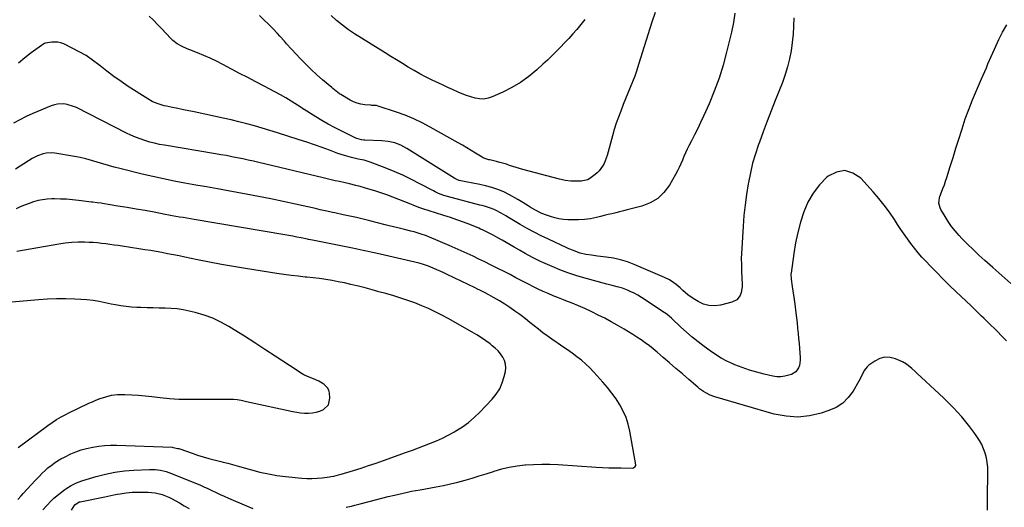
# Model space of a CAD drawing. Units: inches. Extents: x 1911225 to 1916582, y 464193 to 469641.
# Drawn here: x 1915208 to 1915886, y 465371 to 465707 of the extents above; entities that cross this region are included whole.
import ezdxf

# ---------------------------------------------------------------- set-up
doc = ezdxf.new("R2010")
doc.units = ezdxf.units.IN
doc.header["$MEASUREMENT"] = 0
doc.layers.add('7', color=7, linetype='Continuous')
doc.layers.add('8', color=7, linetype='Continuous')

msp = doc.modelspace()

# ---------------------------------------------------------------- linework, layer by layer
at = {"layer": '7', "color": 18}
for points in [[(1915741.45, 465707.87, 2052), (1915741.22, 465702.2, 2052), (1915740.84, 465696.54, 2052), (1915740.21, 465690.9, 2052), (1915739.42, 465685.28, 2052), (1915738.33, 465679.71, 2052), (1915737.01, 465674.21, 2052), (1915735.34, 465668.81, 2052), (1915733.44, 465663.47, 2052), (1915728.52, 465650.96, 2052), (1915725.75, 465643.85, 2052), (1915723.01, 465636.73, 2052), (1915720.32, 465629.59, 2052), (1915717.67, 465622.43, 2052), (1915717.09, 465620.86, 2052), (1915714.92, 465614.44, 2052), (1915712.99, 465607.95, 2052), (1915711.4, 465601.38, 2052), (1915710.05, 465594.74, 2052), (1915709.86, 465593.68, 2052), (1915708.71, 465586.45, 2052), (1915707.73, 465579.2, 2052), (1915706.99, 465571.92, 2052), (1915706.41, 465564.62, 2052), (1915705.23, 465545.54, 2052), (1915705.12, 465542.53, 2052), (1915705.23, 465538.01, 2052), (1915705.36, 465535, 2052), (1915705.43, 465533.5, 2052), (1915705.85, 465524.82, 2052), (1915705.81, 465522.8, 2052), (1915705.07, 465518.88, 2052), (1915704.39, 465516.97, 2052), (1915702.11, 465513.95, 2052), (1915698.73, 465512.23, 2052), (1915690.89, 465510.28, 2052), (1915686.85, 465509.8, 2052), (1915682.92, 465509.94, 2052), (1915679.14, 465511.04, 2052), (1915675.46, 465512.76, 2052), (1915672.05, 465514.9, 2052), (1915668.41, 465517.46, 2052), (1915665.04, 465520.37, 2052), (1915663.13, 465522.13, 2052), (1915660.28, 465524.54, 2052), (1915658.8, 465525.68, 2052), (1915655.68, 465527.71, 2052), (1915652.35, 465529.37, 2052), (1915631.5, 465538.23, 2052), (1915626.79, 465540, 2052), (1915622.02, 465541.49, 2052), (1915617.13, 465542.56, 2052), (1915612.16, 465543.36, 2052), (1915606.07, 465544.07, 2052), (1915602.13, 465544.59, 2052), (1915598.21, 465545.23, 2052), (1915594.34, 465546.09, 2052), (1915591.18, 465547.16, 2052), (1915589.63, 465547.79, 2052), (1915586.55, 465549.1, 2052), (1915585.02, 465549.79, 2052), (1915572.38, 465555.64, 2052), (1915567.46, 465558, 2052), (1915562.58, 465560.46, 2052), (1915557.77, 465563.05, 2052), (1915553.01, 465565.74, 2052), (1915544.84, 465570.5, 2052), (1915542.97, 465571.68, 2052), (1915539.86, 465573.65, 2052), (1915536.49, 465575.46, 2052), (1915534.94, 465576.17, 2052), (1915531.72, 465577.32, 2052), (1915528.43, 465578.27, 2052), (1915526.78, 465578.72, 2052), (1915525.12, 465579.16, 2052), (1915502.95, 465584.94, 2052), (1915500.44, 465585.69, 2052), (1915496.78, 465587.1, 2052), (1915494.41, 465588.21, 2052), (1915493.24, 465588.81, 2052), (1915483.94, 465593.79, 2052), (1915478.09, 465596.78, 2052), (1915472.16, 465599.62, 2052), (1915466.13, 465602.23, 2052), (1915460.03, 465604.69, 2052), (1915449.6, 465608.66, 2052), (1915448.27, 465609.12, 2052), (1915445.56, 465609.88, 2052), (1915441.41, 465610.71, 2052), (1915438.66, 465611.34, 2052), (1915436.7, 465611.82, 2052), (1915432.03, 465613.12, 2052), (1915427.45, 465614.69, 2052), (1915421.68, 465616.85, 2052), (1915416.51, 465618.75, 2052), (1915411.32, 465620.6, 2052), (1915406.1, 465622.36, 2052), (1915400.87, 465624.08, 2052), (1915385.97, 465628.84, 2052), (1915380.68, 465630.48, 2052), (1915375.38, 465632.07, 2052), (1915370.05, 465633.58, 2052), (1915364.7, 465635.03, 2052), (1915359.34, 465636.4, 2052), (1915353.96, 465637.71, 2052), (1915348.56, 465638.94, 2052), (1915343.15, 465640.11, 2052), (1915328.55, 465643.15, 2052), (1915324.8, 465643.93, 2052), (1915321.04, 465644.71, 2052), (1915317.29, 465645.48, 2052), (1915313.53, 465646.25, 2052), (1915309.44, 465647.08, 2052), (1915307.74, 465647.47, 2052), (1915304.4, 465648.42, 2052), (1915301.14, 465649.64, 2052), (1915299.57, 465650.37, 2052), (1915296.55, 465652.08, 2052), (1915283.13, 465660.73, 2052), (1915278.14, 465664.06, 2052), (1915273.22, 465667.51, 2052), (1915268.43, 465671.11, 2052), (1915263.71, 465674.83, 2052), (1915262.79, 465675.58, 2052), (1915258.48, 465678.83, 2052), (1915254.04, 465681.87, 2052), (1915249.39, 465684.58, 2052), (1915244.6, 465687.07, 2052), (1915238.66, 465689.89, 2052), (1915236.71, 465690.62, 2052), (1915234.72, 465691.13, 2052), (1915230.58, 465691.23, 2052), (1915225.86, 465690.52, 2052), (1915225.37, 465690.27, 2052), (1915225.14, 465690.12, 2052), (1915224.91, 465689.97, 2052), (1915216.24, 465683.75, 2052), (1915211.83, 465680.32, 2052), (1915207.62, 465676.69, 2052)], [(1915700.77, 465711.15, 2054), (1915699.78, 465704.62, 2054), (1915698.45, 465698.12, 2054), (1915695.1, 465684.34, 2054), (1915692.63, 465675.27, 2054), (1915689.84, 465666.31, 2054), (1915686.56, 465657.51, 2054), (1915682.97, 465648.82, 2054), (1915679.09, 465640.14, 2054), (1915677.15, 465635.9, 2054), (1915675.15, 465631.68, 2054), (1915673.06, 465627.51, 2054), (1915670.92, 465623.36, 2054), (1915669.1, 465619.94, 2054), (1915667.87, 465617.5, 2054), (1915666.7, 465615.04, 2054), (1915665.63, 465612.53, 2054), (1915664.61, 465610, 2054), (1915663.59, 465607.47, 2054), (1915662.49, 465604.98, 2054), (1915661.26, 465602.55, 2054), (1915659.96, 465600.15, 2054), (1915655.7, 465592.77, 2054), (1915651.95, 465587.82, 2054), (1915647.63, 465583.63, 2054), (1915642.42, 465580.61, 2054), (1915636.64, 465578.36, 2054), (1915629.34, 465576.52, 2054), (1915626.7, 465575.85, 2054), (1915624.06, 465575.19, 2054), (1915621.42, 465574.52, 2054), (1915618.78, 465573.86, 2054), (1915616.14, 465573.2, 2054), (1915613.5, 465572.55, 2054), (1915610.85, 465571.9, 2054), (1915608.21, 465571.25, 2054), (1915605.39, 465570.56, 2054), (1915601.31, 465569.75, 2054), (1915597.21, 465569.16, 2054), (1915593.08, 465568.91, 2054), (1915588.93, 465568.9, 2054), (1915585.77, 465569.01, 2054), (1915582.7, 465569.26, 2054), (1915579.67, 465569.68, 2054), (1915576.69, 465570.36, 2054), (1915573.73, 465571.21, 2054), (1915571.09, 465572.09, 2054), (1915567.93, 465573.3, 2054), (1915566.4, 465574.01, 2054), (1915563.4, 465575.59, 2054), (1915560.49, 465577.32, 2054), (1915558.4, 465578.68, 2054), (1915554.85, 465580.93, 2054), (1915551.23, 465583.04, 2054), (1915545.6, 465586.15, 2054), (1915541.63, 465588.13, 2054), (1915537.56, 465589.87, 2054), (1915533.36, 465591.24, 2054), (1915529.07, 465592.36, 2054), (1915525.19, 465593.2, 2054), (1915520.33, 465594.21, 2054), (1915515.46, 465595.17, 2054), (1915511.04, 465596.01, 2054), (1915509.29, 465596.65, 2054), (1915508.46, 465597.09, 2054), (1915508.06, 465597.33, 2054), (1915474.92, 465618.05, 2054), (1915470.89, 465620.22, 2054), (1915466.61, 465621.85, 2054), (1915462.16, 465622.91, 2054), (1915457.61, 465623.36, 2054), (1915446, 465623.72, 2054), (1915445.2, 465623.76, 2054), (1915443.6, 465623.95, 2054), (1915440.51, 465624.79, 2054), (1915439.78, 465625.12, 2054), (1915429.64, 465630.12, 2054), (1915425.19, 465632.39, 2054), (1915420.8, 465634.75, 2054), (1915416.47, 465637.25, 2054), (1915412.2, 465639.83, 2054), (1915404.28, 465644.76, 2054), (1915404, 465644.94, 2054), (1915402.91, 465645.71, 2054), (1915402.36, 465646.08, 2054), (1915402.08, 465646.26, 2054), (1915395.28, 465650.52, 2054), (1915391.57, 465652.78, 2054), (1915387.82, 465654.97, 2054), (1915384.02, 465657.06, 2054), (1915380.18, 465659.09, 2054), (1915376.62, 465660.91, 2054), (1915370.97, 465663.82, 2054), (1915365.34, 465666.74, 2054), (1915359.73, 465669.69, 2054), (1915354.12, 465672.66, 2054), (1915348.17, 465675.83, 2054), (1915343.92, 465678, 2054), (1915339.61, 465680.07, 2054), (1915335.23, 465681.98, 2054), (1915330.8, 465683.78, 2054), (1915325.49, 465685.84, 2054), (1915323.7, 465686.57, 2054), (1915320.17, 465688.16, 2054), (1915316.78, 465690, 2054), (1915313.75, 465692.32, 2054), (1915312.37, 465693.65, 2054), (1915306.07, 465700.43, 2054), (1915303.28, 465703.35, 2054), (1915300.42, 465706.22, 2054), (1915297.49, 465709, 2054)], [(1915645.87, 465711.48, 2056), (1915643.69, 465704.8, 2056), (1915634.51, 465675.79, 2056), (1915633.18, 465671.78, 2056), (1915631.79, 465667.8, 2056), (1915630.29, 465663.86, 2056), (1915628.73, 465659.94, 2056), (1915627.13, 465656.04, 2056), (1915625.53, 465652.13, 2056), (1915623.95, 465648.21, 2056), (1915622.18, 465643.8, 2056), (1915620.59, 465639.61, 2056), (1915619.1, 465635.39, 2056), (1915617.75, 465631.12, 2056), (1915616.5, 465626.81, 2056), (1915612.82, 465613.24, 2056), (1915612.22, 465611.34, 2056), (1915610.66, 465607.7, 2056), (1915609.7, 465605.95, 2056), (1915607.36, 465602.76, 2056), (1915605.98, 465601.35, 2056), (1915604.49, 465600.03, 2056), (1915601.89, 465597.98, 2056), (1915599.45, 465596.55, 2056), (1915594.82, 465595.64, 2056), (1915590.57, 465595.6, 2056), (1915587.88, 465595.66, 2056), (1915583.87, 465596.11, 2056), (1915581.23, 465596.63, 2056), (1915579.92, 465596.95, 2056), (1915554.72, 465603.67, 2056), (1915552.44, 465604.3, 2056), (1915550.18, 465604.96, 2056), (1915545.69, 465606.42, 2056), (1915543.45, 465607.15, 2056), (1915538.93, 465608.47, 2056), (1915536.64, 465609.06, 2056), (1915532.07, 465610.16, 2056), (1915531.39, 465610.32, 2056), (1915529.37, 465610.86, 2056), (1915527.44, 465611.63, 2056), (1915526.84, 465611.97, 2056), (1915522.11, 465614.91, 2056), (1915519.15, 465616.72, 2056), (1915516.16, 465618.52, 2056), (1915513.16, 465620.27, 2056), (1915510.14, 465622, 2056), (1915491.05, 465632.76, 2056), (1915485.39, 465635.73, 2056), (1915479.63, 465638.48, 2056), (1915473.72, 465640.89, 2056), (1915467.71, 465643.08, 2056), (1915455.19, 465647.22, 2056), (1915453.94, 465647.52, 2056), (1915450.71, 465647.68, 2056), (1915450.06, 465647.73, 2056), (1915445.96, 465648.08, 2056), (1915443.32, 465648.48, 2056), (1915440.75, 465649.11, 2056), (1915438.29, 465650.08, 2056), (1915435.9, 465651.28, 2056), (1915429.4, 465655.09, 2056), (1915428.57, 465655.61, 2056), (1915426.22, 465657.34, 2056), (1915423.98, 465659.24, 2056), (1915423.24, 465659.87, 2056), (1915416.79, 465665.34, 2056), (1915412.88, 465668.78, 2056), (1915409.05, 465672.3, 2056), (1915405.34, 465675.94, 2056), (1915401.71, 465679.68, 2056), (1915395.4, 465686.39, 2056), (1915392.17, 465689.93, 2056), (1915390.59, 465691.73, 2056), (1915387.48, 465695.37, 2056), (1915385.88, 465697.15, 2056), (1915382.54, 465700.57, 2056), (1915373.39, 465709.48, 2056)], [(1915597.37, 465706.67, 2058), (1915594.8, 465703.31, 2058), (1915592.04, 465699.96, 2058), (1915589.25, 465696.83, 2058), (1915586.43, 465693.73, 2058), (1915583.55, 465690.68, 2058), (1915580.64, 465687.66, 2058), (1915577.68, 465684.68, 2058), (1915574.69, 465681.74, 2058), (1915571.65, 465678.85, 2058), (1915568.57, 465676, 2058), (1915564.32, 465672.11, 2058), (1915558.91, 465667.62, 2058), (1915553.26, 465663.51, 2058), (1915547.23, 465659.96, 2058), (1915540.96, 465656.79, 2058), (1915533.68, 465653.53, 2058), (1915530.79, 465652.59, 2058), (1915527.87, 465652.05, 2058), (1915524.9, 465652.11, 2058), (1915521.9, 465652.57, 2058), (1915518.9, 465653.45, 2058), (1915515.93, 465654.44, 2058), (1915513.03, 465655.58, 2058), (1915510.16, 465656.82, 2058), (1915506.34, 465658.61, 2058), (1915503.17, 465660.08, 2058), (1915500.01, 465661.55, 2058), (1915496.83, 465663.01, 2058), (1915492.33, 465665.09, 2058), (1915488.12, 465667.13, 2058), (1915483.96, 465669.27, 2058), (1915479.88, 465671.56, 2058), (1915475.86, 465673.96, 2058), (1915471.87, 465676.43, 2058), (1915467.89, 465678.9, 2058), (1915463.91, 465681.38, 2058), (1915459.92, 465683.85, 2058), (1915438.98, 465696.83, 2058), (1915434.67, 465699.7, 2058), (1915430.51, 465702.75, 2058), (1915426.56, 465706.07, 2058), (1915422.74, 465709.57, 2058)], [(1915890.82, 465525.24, 2052), (1915884.56, 465530.69, 2052), (1915878.32, 465536.16, 2052), (1915872.81, 465541.04, 2052), (1915868.77, 465544.72, 2052), (1915864.79, 465548.47, 2052), (1915860.9, 465552.32, 2052), (1915857.08, 465556.23, 2052), (1915855.13, 465558.29, 2052), (1915852.45, 465561.31, 2052), (1915849.92, 465564.45, 2052), (1915847.6, 465567.74, 2052), (1915845.44, 465571.15, 2052), (1915842.54, 465576.07, 2052), (1915842.01, 465577.12, 2052), (1915841.16, 465580.51, 2052), (1915841.53, 465583.99, 2052), (1915841.9, 465585.11, 2052), (1915843.04, 465587.9, 2052), (1915844.03, 465590.42, 2052), (1915844.97, 465592.95, 2052), (1915845.85, 465595.5, 2052), (1915846.69, 465598.07, 2052), (1915849.03, 465605.56, 2052), (1915851, 465611.89, 2052), (1915852.98, 465618.22, 2052), (1915854.95, 465624.55, 2052), (1915856.93, 465630.87, 2052), (1915857.17, 465631.65, 2052), (1915859.38, 465638.32, 2052), (1915861.73, 465644.94, 2052), (1915864.32, 465651.47, 2052), (1915867.06, 465657.94, 2052), (1915870.63, 465666, 2052), (1915871.74, 465668.53, 2052), (1915872.84, 465671.06, 2052), (1915873.93, 465673.6, 2052), (1915875.01, 465676.14, 2052), (1915876.1, 465678.68, 2052), (1915877.2, 465681.22, 2052), (1915878.32, 465683.74, 2052), (1915879.45, 465686.26, 2052), (1915882.51, 465692.99, 2052), (1915885.11, 465698.13, 2052), (1915887.97, 465703.1, 2052)], [(1915874.66, 465369.4, 2048), (1915874.69, 465373.21, 2048), (1915874.71, 465377.03, 2048), (1915874.75, 465380.84, 2048), (1915874.79, 465384.65, 2048), (1915874.84, 465388.47, 2048), (1915874.93, 465395.5, 2048), (1915874.82, 465398.77, 2048), (1915874.51, 465402.01, 2048), (1915873.91, 465405.22, 2048), (1915873.11, 465408.39, 2048), (1915872, 465411.47, 2048), (1915870.7, 465414.45, 2048), (1915869.1, 465417.28, 2048), (1915867.31, 465420.01, 2048), (1915865.16, 465422.96, 2048), (1915862.49, 465426.5, 2048), (1915859.75, 465429.98, 2048), (1915856.9, 465433.37, 2048), (1915853.97, 465436.69, 2048), (1915850.95, 465439.94, 2048), (1915847.87, 465443.12, 2048), (1915844.71, 465446.23, 2048), (1915841.49, 465449.28, 2048), (1915826.08, 465463.51, 2048), (1915824.91, 465464.59, 2048), (1915822.58, 465466.75, 2048), (1915818.95, 465469.79, 2048), (1915816.19, 465471.29, 2048), (1915811.44, 465473.36, 2048), (1915807.71, 465474.31, 2048), (1915804.06, 465474.5, 2048), (1915800.53, 465473.55, 2048), (1915797.08, 465471.84, 2048), (1915793.02, 465468.93, 2048), (1915791.78, 465467.88, 2048), (1915789.81, 465465.37, 2048), (1915787.71, 465460.91, 2048), (1915786.14, 465458, 2048), (1915782.08, 465451.06, 2048), (1915778.8, 465446.67, 2048), (1915775.03, 465442.89, 2048), (1915770.54, 465440.01, 2048), (1915765.55, 465437.74, 2048), (1915760.25, 465436.01, 2048), (1915752.19, 465434.16, 2048), (1915744.11, 465433.29, 2048), (1915736.01, 465433.87, 2048), (1915727.89, 465435.42, 2048), (1915686.89, 465447.19, 2048), (1915683.7, 465448.34, 2048), (1915680.7, 465449.9, 2048), (1915679.26, 465450.83, 2048), (1915676.51, 465452.82, 2048), (1915675.19, 465453.9, 2048), (1915668.99, 465459.21, 2048), (1915664.6, 465462.99, 2048), (1915660.21, 465466.76, 2048), (1915655.83, 465470.54, 2048), (1915651.44, 465474.32, 2048), (1915647.26, 465477.93, 2048), (1915644.59, 465480.15, 2048), (1915641.88, 465482.3, 2048), (1915639.1, 465484.35, 2048), (1915636.26, 465486.34, 2048), (1915633.37, 465488.25, 2048), (1915630.45, 465490.12, 2048), (1915627.5, 465491.93, 2048), (1915624.52, 465493.7, 2048), (1915619.82, 465496.43, 2048), (1915615.49, 465498.87, 2048), (1915611.13, 465501.24, 2048), (1915606.7, 465503.5, 2048), (1915602.24, 465505.68, 2048), (1915601.75, 465505.91, 2048), (1915597.48, 465507.88, 2048), (1915593.19, 465509.77, 2048), (1915588.85, 465511.56, 2048), (1915584.48, 465513.29, 2048), (1915582.73, 465513.96, 2048), (1915579.23, 465515.33, 2048), (1915575.75, 465516.75, 2048), (1915572.29, 465518.22, 2048), (1915568.85, 465519.74, 2048), (1915565.44, 465521.32, 2048), (1915562.05, 465522.94, 2048), (1915558.69, 465524.62, 2048), (1915555.35, 465526.35, 2048), (1915553.99, 465527.06, 2048), (1915549.99, 465529.17, 2048), (1915545.98, 465531.26, 2048), (1915541.95, 465533.32, 2048), (1915537.92, 465535.37, 2048), (1915536.57, 465536.06, 2048), (1915532.57, 465538.06, 2048), (1915528.55, 465540.05, 2048), (1915524.53, 465542.02, 2048), (1915520.49, 465543.96, 2048), (1915516.44, 465545.87, 2048), (1915512.36, 465547.73, 2048), (1915508.27, 465549.54, 2048), (1915504.15, 465551.31, 2048), (1915490.43, 465557.08, 2048), (1915488.36, 465557.91, 2048), (1915484.16, 465559.41, 2048), (1915479.87, 465560.68, 2048), (1915477.72, 465561.26, 2048), (1915473.38, 465562.34, 2048), (1915468.8, 465563.42, 2048), (1915465.83, 465564.13, 2048), (1915462.85, 465564.86, 2048), (1915459.89, 465565.59, 2048), (1915449.33, 465568.25, 2048), (1915444.79, 465569.36, 2048), (1915440.25, 465570.45, 2048), (1915435.7, 465571.48, 2048), (1915431.13, 465572.49, 2048), (1915425.35, 465573.73, 2048), (1915423.68, 465574.09, 2048), (1915422, 465574.46, 2048), (1915418.65, 465575.18, 2048), (1915415.3, 465575.92, 2048), (1915413.62, 465576.29, 2048), (1915411.95, 465576.66, 2048), (1915398.32, 465579.72, 2048), (1915389.81, 465581.57, 2048), (1915381.3, 465583.35, 2048), (1915372.76, 465585.02, 2048), (1915364.21, 465586.63, 2048), (1915351.93, 465588.87, 2048), (1915344.49, 465590.21, 2048), (1915337.05, 465591.55, 2048), (1915329.6, 465592.87, 2048), (1915322.16, 465594.18, 2048), (1915314.73, 465595.56, 2048), (1915307.32, 465597.05, 2048), (1915299.95, 465598.69, 2048), (1915292.6, 465600.43, 2048), (1915277.37, 465604.21, 2048), (1915273.45, 465605.23, 2048), (1915269.53, 465606.3, 2048), (1915265.64, 465607.44, 2048), (1915261.76, 465608.64, 2048), (1915257.88, 465609.8, 2048), (1915253.97, 465610.85, 2048), (1915250.02, 465611.73, 2048), (1915246.04, 465612.51, 2048), (1915232.51, 465614.88, 2048), (1915230.49, 465615.08, 2048), (1915226.49, 465614.85, 2048), (1915224.5, 465614.4, 2048), (1915220.67, 465612.96, 2048), (1915217.06, 465611.03, 2048), (1915208.7, 465605.83, 2048), (1915205.47, 465603.85, 2048)], [(1915433.06, 465371.25, 2046), (1915436.73, 465372.08, 2046), (1915439.16, 465372.69, 2046), (1915442.79, 465373.65, 2046), (1915448.99, 465375.35, 2046), (1915453.31, 465376.5, 2046), (1915457.63, 465377.6, 2046), (1915461.98, 465378.65, 2046), (1915466.33, 465379.66, 2046), (1915472.41, 465381.03, 2046), (1915475.3, 465381.66, 2046), (1915478.2, 465382.26, 2046), (1915481.11, 465382.83, 2046), (1915484.02, 465383.37, 2046), (1915495.08, 465385.35, 2046), (1915500.1, 465386.32, 2046), (1915505.08, 465387.39, 2046), (1915510.04, 465388.61, 2046), (1915514.97, 465389.92, 2046), (1915519.88, 465391.35, 2046), (1915524.77, 465392.82, 2046), (1915529.64, 465394.35, 2046), (1915534.49, 465395.93, 2046), (1915535.07, 465396.12, 2046), (1915540.24, 465397.64, 2046), (1915545.47, 465398.91, 2046), (1915550.77, 465399.8, 2046), (1915556.13, 465400.44, 2046), (1915556.57, 465400.48, 2046), (1915562.19, 465400.81, 2046), (1915567.8, 465400.99, 2046), (1915573.42, 465400.91, 2046), (1915579.04, 465400.66, 2046), (1915605.27, 465398.91, 2046), (1915609.58, 465398.67, 2046), (1915613.88, 465398.47, 2046), (1915618.19, 465398.35, 2046), (1915622.51, 465398.29, 2046), (1915630.14, 465398.24, 2046), (1915631.07, 465398.4, 2046), (1915632.18, 465399.23, 2046), (1915632.47, 465400.04, 2046), (1915632.47, 465400.5, 2046), (1915628.45, 465423.67, 2046), (1915627.35, 465428.4, 2046), (1915625.9, 465433.01, 2046), (1915623.94, 465437.41, 2046), (1915621.63, 465441.69, 2046), (1915618.94, 465445.78, 2046), (1915616.12, 465449.77, 2046), (1915613.07, 465453.59, 2046), (1915609.89, 465457.31, 2046), (1915603.61, 465464.23, 2046), (1915600.88, 465467.08, 2046), (1915598.05, 465469.81, 2046), (1915595.06, 465472.38, 2046), (1915591.97, 465474.83, 2046), (1915588.79, 465477.18, 2046), (1915585.58, 465479.48, 2046), (1915582.32, 465481.72, 2046), (1915579.04, 465483.92, 2046), (1915577.79, 465484.74, 2046), (1915574.65, 465486.87, 2046), (1915571.54, 465489.07, 2046), (1915568.5, 465491.36, 2046), (1915565.5, 465493.7, 2046), (1915562.53, 465496.08, 2046), (1915559.55, 465498.45, 2046), (1915556.55, 465500.8, 2046), (1915553.54, 465503.13, 2046), (1915552.72, 465503.76, 2046), (1915549.33, 465506.26, 2046), (1915545.89, 465508.67, 2046), (1915542.36, 465510.96, 2046), (1915538.77, 465513.15, 2046), (1915534.54, 465515.63, 2046), (1915533.01, 465516.51, 2046), (1915531.47, 465517.36, 2046), (1915528.36, 465518.99, 2046), (1915525.2, 465520.55, 2046), (1915523.62, 465521.32, 2046), (1915522.04, 465522.08, 2046), (1915502.65, 465531.36, 2046), (1915500.27, 465532.48, 2046), (1915497.87, 465533.58, 2046), (1915495.47, 465534.65, 2046), (1915493.05, 465535.7, 2046), (1915489.74, 465537.11, 2046), (1915485.79, 465538.48, 2046), (1915484.17, 465538.92, 2046), (1915483.35, 465539.11, 2046), (1915453.53, 465546.02, 2046), (1915451.38, 465546.51, 2046), (1915447.09, 465547.48, 2046), (1915444.94, 465547.96, 2046), (1915440.63, 465548.88, 2046), (1915436.32, 465549.75, 2046), (1915411.07, 465554.65, 2046), (1915409.95, 465554.88, 2046), (1915407.15, 465555.47, 2046), (1915406.59, 465555.59, 2046), (1915402.09, 465556.54, 2046), (1915399.29, 465557.11, 2046), (1915396.47, 465557.66, 2046), (1915393.65, 465558.18, 2046), (1915390.83, 465558.67, 2046), (1915328.47, 465569.16, 2046), (1915325.97, 465569.59, 2046), (1915323.46, 465570.02, 2046), (1915320.96, 465570.46, 2046), (1915318.46, 465570.9, 2046), (1915315.96, 465571.35, 2046), (1915313.46, 465571.81, 2046), (1915310.96, 465572.27, 2046), (1915308.46, 465572.73, 2046), (1915300.94, 465574.14, 2046), (1915294.73, 465575.27, 2046), (1915288.51, 465576.38, 2046), (1915282.28, 465577.44, 2046), (1915276.05, 465578.46, 2046), (1915265.47, 465580.17, 2046), (1915264.52, 465580.31, 2046), (1915261.68, 465580.72, 2046), (1915258.83, 465581.08, 2046), (1915257.88, 465581.2, 2046), (1915248.93, 465582.32, 2046), (1915244.8, 465582.75, 2046), (1915240.66, 465583.08, 2046), (1915236.52, 465583.26, 2046), (1915232.37, 465583.33, 2046), (1915230.55, 465583.33, 2046), (1915227.33, 465583.17, 2046), (1915224.14, 465582.82, 2046), (1915220.99, 465582.17, 2046), (1915217.87, 465581.32, 2046), (1915214.81, 465580.26, 2046), (1915211.78, 465579.11, 2046), (1915208.81, 465577.82, 2046), (1915205.87, 465576.45, 2046)], [(1915207.15, 465376.57, 2044), (1915209.34, 465379.11, 2044), (1915210.77, 465380.74, 2044), (1915213.51, 465383.79, 2044), (1915216.27, 465386.81, 2044), (1915219.08, 465389.79, 2044), (1915221.92, 465392.74, 2044), (1915223.84, 465394.7, 2044), (1915225.8, 465396.59, 2044), (1915227.82, 465398.4, 2044), (1915229.95, 465400.08, 2044), (1915232.14, 465401.69, 2044), (1915234.42, 465403.17, 2044), (1915236.75, 465404.57, 2044), (1915239.15, 465405.85, 2044), (1915243.59, 465407.95, 2044), (1915247.12, 465409.4, 2044), (1915250.69, 465410.69, 2044), (1915254.35, 465411.73, 2044), (1915258.68, 465412.73, 2044), (1915262.76, 465413.39, 2044), (1915266.84, 465413.86, 2044), (1915270.96, 465414.04, 2044), (1915275.08, 465414.02, 2044), (1915313.28, 465412.51, 2044), (1915313.96, 465412.46, 2044), (1915317.3, 465411.79, 2044), (1915317.95, 465411.59, 2044), (1915318.6, 465411.37, 2044), (1915327.03, 465408.47, 2044), (1915330.82, 465407.22, 2044), (1915334.64, 465406.03, 2044), (1915338.48, 465404.93, 2044), (1915342.34, 465403.9, 2044), (1915346.84, 465402.75, 2044), (1915348.46, 465402.34, 2044), (1915351.71, 465401.5, 2044), (1915353.33, 465401.09, 2044), (1915356.57, 465400.23, 2044), (1915358.19, 465399.78, 2044), (1915359.8, 465399.32, 2044), (1915368.05, 465396.95, 2044), (1915373.81, 465395.46, 2044), (1915379.62, 465394.19, 2044), (1915385.49, 465393.23, 2044), (1915391.4, 465392.49, 2044), (1915402.55, 465391.4, 2044), (1915406.08, 465391.17, 2044), (1915409.61, 465391.1, 2044), (1915413.13, 465391.27, 2044), (1915416.66, 465391.6, 2044), (1915421.62, 465392.23, 2044), (1915422.66, 465392.38, 2044), (1915424.72, 465392.75, 2044), (1915427.77, 465393.5, 2044), (1915428.78, 465393.78, 2044), (1915429.79, 465394.08, 2044), (1915438.21, 465396.66, 2044), (1915443.42, 465398.28, 2044), (1915448.61, 465399.96, 2044), (1915453.77, 465401.7, 2044), (1915458.93, 465403.48, 2044), (1915474.71, 465409.07, 2044), (1915478.88, 465410.57, 2044), (1915483.03, 465412.1, 2044), (1915487.16, 465413.69, 2044), (1915491.28, 465415.31, 2044), (1915495.35, 465417.04, 2044), (1915499.37, 465418.87, 2044), (1915503.31, 465420.86, 2044), (1915507.21, 465422.96, 2044), (1915508.69, 465423.81, 2044), (1915513.15, 465426.6, 2044), (1915517.41, 465429.64, 2044), (1915521.38, 465433.04, 2044), (1915525.16, 465436.68, 2044), (1915533.67, 465445.64, 2044), (1915536.47, 465449.12, 2044), (1915538.85, 465452.82, 2044), (1915540.6, 465456.85, 2044), (1915541.94, 465461.11, 2044), (1915542.75, 465464.69, 2044), (1915543, 465467.28, 2044), (1915542.87, 465469.8, 2044), (1915542.14, 465472.22, 2044), (1915541.01, 465474.56, 2044), (1915539.44, 465476.75, 2044), (1915537.73, 465478.81, 2044), (1915535.81, 465480.68, 2044), (1915533.75, 465482.42, 2044), (1915532.23, 465483.59, 2044), (1915529.26, 465485.75, 2044), (1915526.24, 465487.83, 2044), (1915523.14, 465489.79, 2044), (1915519.98, 465491.67, 2044), (1915503.47, 465501.05, 2044), (1915499, 465503.47, 2044), (1915494.48, 465505.77, 2044), (1915489.88, 465507.91, 2044), (1915485.21, 465509.92, 2044), (1915480.48, 465511.77, 2044), (1915475.71, 465513.52, 2044), (1915470.89, 465515.1, 2044), (1915466.03, 465516.59, 2044), (1915460.39, 465518.21, 2044), (1915455.68, 465519.54, 2044), (1915450.97, 465520.84, 2044), (1915446.25, 465522.1, 2044), (1915441.52, 465523.32, 2044), (1915440.53, 465523.57, 2044), (1915436.27, 465524.59, 2044), (1915432, 465525.55, 2044), (1915427.71, 465526.41, 2044), (1915423.4, 465527.19, 2044), (1915419.08, 465527.88, 2044), (1915414.75, 465528.51, 2044), (1915410.4, 465529.05, 2044), (1915406.05, 465529.52, 2044), (1915404.98, 465529.63, 2044), (1915400.09, 465530.15, 2044), (1915395.21, 465530.73, 2044), (1915390.34, 465531.39, 2044), (1915385.47, 465532.11, 2044), (1915363.87, 465535.48, 2044), (1915355.55, 465536.85, 2044), (1915347.24, 465538.3, 2044), (1915338.96, 465539.88, 2044), (1915330.69, 465541.54, 2044), (1915322.02, 465543.35, 2044), (1915318.1, 465544.15, 2044), (1915314.17, 465544.94, 2044), (1915310.24, 465545.69, 2044), (1915306.3, 465546.43, 2044), (1915302.35, 465547.13, 2044), (1915298.41, 465547.8, 2044), (1915294.45, 465548.44, 2044), (1915290.49, 465549.06, 2044), (1915279.02, 465550.77, 2044), (1915276.18, 465551.2, 2044), (1915273.33, 465551.62, 2044), (1915270.48, 465552.03, 2044), (1915267.62, 465552.43, 2044), (1915264.77, 465552.78, 2044), (1915261.91, 465553.08, 2044), (1915259.04, 465553.28, 2044), (1915256.16, 465553.42, 2044), (1915253.02, 465553.53, 2044), (1915248.58, 465553.54, 2044), (1915244.16, 465553.36, 2044), (1915239.75, 465552.91, 2044), (1915235.36, 465552.28, 2044), (1915206.52, 465547.19, 2044)], [(1915207.35, 465412.48, 2042), (1915227.84, 465427.57, 2042), (1915230.79, 465429.64, 2042), (1915233.8, 465431.6, 2042), (1915236.9, 465433.41, 2042), (1915240.06, 465435.12, 2042), (1915241.79, 465436.01, 2042), (1915244.14, 465437.19, 2042), (1915246.49, 465438.37, 2042), (1915248.86, 465439.52, 2042), (1915251.23, 465440.66, 2042), (1915253.62, 465441.76, 2042), (1915256.02, 465442.84, 2042), (1915258.44, 465443.87, 2042), (1915260.88, 465444.87, 2042), (1915263.74, 465446.01, 2042), (1915267.66, 465447.31, 2042), (1915271.64, 465448.27, 2042), (1915275.7, 465448.74, 2042), (1915279.83, 465448.88, 2042), (1915280.83, 465448.86, 2042), (1915285.5, 465448.67, 2042), (1915290.16, 465448.39, 2042), (1915294.81, 465447.98, 2042), (1915299.45, 465447.48, 2042), (1915305.15, 465446.79, 2042), (1915311.57, 465446.15, 2042), (1915318, 465445.7, 2042), (1915324.44, 465445.52, 2042), (1915330.9, 465445.52, 2042), (1915337.26, 465445.67, 2042), (1915340.54, 465445.72, 2042), (1915343.82, 465445.74, 2042), (1915347.09, 465445.72, 2042), (1915350.37, 465445.68, 2042), (1915354.35, 465445.6, 2042), (1915355.63, 465445.54, 2042), (1915358.2, 465445.29, 2042), (1915360.74, 465444.87, 2042), (1915364.54, 465444.11, 2042), (1915396.43, 465437.22, 2042), (1915399.11, 465436.72, 2042), (1915401.81, 465436.33, 2042), (1915404.52, 465436.11, 2042), (1915407.25, 465435.99, 2042), (1915409.94, 465436.16, 2042), (1915412.57, 465436.58, 2042), (1915415.11, 465437.37, 2042), (1915417.59, 465438.42, 2042), (1915421, 465441.73, 2042), (1915421.94, 465446.38, 2042), (1915421.59, 465449.89, 2042), (1915421.13, 465451.73, 2042), (1915420.38, 465453.39, 2042), (1915417.74, 465455.98, 2042), (1915414.22, 465457.92, 2042), (1915410.56, 465459.55, 2042), (1915406.57, 465461.23, 2042), (1915404.08, 465462.44, 2042), (1915401.66, 465463.8, 2042), (1915399.3, 465465.26, 2042), (1915384.28, 465475.21, 2042), (1915377.24, 465479.82, 2042), (1915370.18, 465484.39, 2042), (1915363.07, 465488.89, 2042), (1915355.94, 465493.35, 2042), (1915352.45, 465495.51, 2042), (1915346.92, 465498.58, 2042), (1915341.24, 465501.28, 2042), (1915335.33, 465503.43, 2042), (1915329.26, 465505.22, 2042), (1915325, 465506.26, 2042), (1915320.93, 465507.1, 2042), (1915316.83, 465507.74, 2042), (1915312.7, 465508.09, 2042), (1915308.55, 465508.24, 2042), (1915304.38, 465508.27, 2042), (1915300.21, 465508.34, 2042), (1915296.04, 465508.45, 2042), (1915291.88, 465508.61, 2042), (1915288.93, 465508.73, 2042), (1915285.27, 465508.97, 2042), (1915281.63, 465509.31, 2042), (1915278.01, 465509.82, 2042), (1915274.39, 465510.43, 2042), (1915271.33, 465511.02, 2042), (1915267.19, 465511.84, 2042), (1915263.05, 465512.7, 2042), (1915258.9, 465513.44, 2042), (1915254.71, 465513.86, 2042), (1915246.35, 465514.4, 2042), (1915240.07, 465514.65, 2042), (1915233.79, 465514.7, 2042), (1915227.52, 465514.46, 2042), (1915221.24, 465514.01, 2042), (1915197.8, 465511.8, 2042)], [(1915224.33, 465369.44, 2046), (1915227.16, 465372.56, 2046), (1915230.04, 465375.65, 2046), (1915231.59, 465377.25, 2046), (1915231.93, 465377.54, 2046), (1915239.55, 465383.46, 2046), (1915240.94, 465384.47, 2046), (1915243.86, 465386.31, 2046), (1915246.94, 465387.87, 2046), (1915248.52, 465388.55, 2046), (1915251.78, 465389.69, 2046), (1915261.13, 465392.49, 2046), (1915267.5, 465394.14, 2046), (1915273.92, 465395.47, 2046), (1915280.43, 465396.32, 2046), (1915286.99, 465396.84, 2046), (1915297.73, 465397.3, 2046), (1915299.66, 465397.31, 2046), (1915301.58, 465397.25, 2046), (1915305.41, 465396.76, 2046), (1915309.16, 465395.88, 2046), (1915310.99, 465395.28, 2046), (1915312.8, 465394.61, 2046), (1915329.48, 465387.82, 2046), (1915332.34, 465386.62, 2046), (1915335.17, 465385.38, 2046), (1915337.98, 465384.08, 2046), (1915340.76, 465382.73, 2046), (1915343.55, 465381.38, 2046), (1915346.35, 465380.07, 2046), (1915349.18, 465378.81, 2046), (1915352.02, 465377.58, 2046), (1915364.55, 465372.31, 2046), (1915368.94, 465370.48, 2046)], [(1915244, 465369.36, 2048), (1915246.43, 465373.06, 2048), (1915249.29, 465374.94, 2048), (1915249.97, 465375.12, 2048), (1915266.89, 465378.55, 2048), (1915269.02, 465378.98, 2048), (1915273.28, 465379.82, 2048), (1915275.55, 465380.27, 2048), (1915277.61, 465380.63, 2048), (1915281.76, 465381.23, 2048), (1915285.92, 465381.61, 2048), (1915288.01, 465381.72, 2048), (1915292.19, 465381.73, 2048), (1915296.75, 465381.6, 2048), (1915299.21, 465381.43, 2048), (1915301.66, 465381.13, 2048), (1915306.45, 465380, 2048), (1915311.07, 465378.27, 2048), (1915313.29, 465377.19, 2048), (1915315.45, 465376, 2048), (1915318.37, 465374.25, 2048), (1915321.72, 465372.29, 2048), (1915325.08, 465370.36, 2048)]]:
    msp.add_polyline3d(points, dxfattribs=at)
at = {"layer": '8', "color": 18}
msp.add_polyline3d([(1915887.82, 465485.66, 2050), (1915884.57, 465489.02, 2050), (1915881.26, 465492.34, 2050), (1915875.12, 465498.36, 2050), (1915872.13, 465501.3, 2050), (1915870.64, 465502.76, 2050), (1915867.64, 465505.69, 2050), (1915866.14, 465507.15, 2050), (1915863.11, 465510.04, 2050), (1915853.12, 465519.48, 2050), (1915848.6, 465523.81, 2050), (1915844.13, 465528.19, 2050), (1915839.72, 465532.64, 2050), (1915835.37, 465537.14, 2050), (1915832.23, 465540.42, 2050), (1915829.53, 465543.35, 2050), (1915826.9, 465546.34, 2050), (1915824.37, 465549.43, 2050), (1915821.92, 465552.57, 2050), (1915819.56, 465555.78, 2050), (1915817.24, 465559.03, 2050), (1915815, 465562.33, 2050), (1915812.8, 465565.66, 2050), (1915810.56, 465569.14, 2050), (1915807.16, 465574.15, 2050), (1915803.61, 465579.03, 2050), (1915799.82, 465583.74, 2050), (1915795.87, 465588.32, 2050), (1915787.49, 465597.57, 2050), (1915782.04, 465601.13, 2050), (1915776.49, 465602.84, 2050), (1915770.77, 465601.79, 2050), (1915764.94, 465598.89, 2050), (1915764.17, 465598.22, 2050), (1915759.08, 465593.01, 2050), (1915754.62, 465587.39, 2050), (1915751.08, 465581.14, 2050), (1915748.16, 465574.47, 2050), (1915748.14, 465574.41, 2050), (1915745.94, 465567.39, 2050), (1915744.02, 465560.29, 2050), (1915742.53, 465553.1, 2050), (1915741.31, 465545.84, 2050), (1915739.44, 465532.21, 2050), (1915739.38, 465531.71, 2050), (1915739.55, 465528.21, 2050), (1915740.31, 465523.16, 2050), (1915740.76, 465520.14, 2050), (1915741.19, 465517.11, 2050), (1915741.59, 465514.08, 2050), (1915741.97, 465511.05, 2050), (1915742.7, 465505.09, 2050), (1915743.12, 465501.58, 2050), (1915743.53, 465498.07, 2050), (1915743.92, 465494.55, 2050), (1915744.34, 465490.69, 2050), (1915744.67, 465487.34, 2050), (1915744.98, 465483.99, 2050), (1915745.26, 465480.64, 2050), (1915745.51, 465477.28, 2050), (1915745.72, 465474.24, 2050), (1915745.72, 465472.43, 2050), (1915745.15, 465468.88, 2050), (1915744.58, 465467.16, 2050), (1915742.63, 465464.34, 2050), (1915739.68, 465462.6, 2050), (1915735.07, 465461.34, 2050), (1915732.35, 465460.99, 2050), (1915729.6, 465461.08, 2050), (1915726.84, 465461.47, 2050), (1915720.98, 465462.78, 2050), (1915715.83, 465464.09, 2050), (1915710.74, 465465.58, 2050), (1915705.73, 465467.34, 2050), (1915700.79, 465469.29, 2050), (1915699.3, 465469.92, 2050), (1915695.22, 465471.83, 2050), (1915691.25, 465473.92, 2050), (1915687.44, 465476.28, 2050), (1915683.73, 465478.83, 2050), (1915679.58, 465481.9, 2050), (1915675.45, 465485.07, 2050), (1915671.4, 465488.33, 2050), (1915667.47, 465491.72, 2050), (1915663.61, 465495.21, 2050), (1915657.12, 465501.28, 2050), (1915655.41, 465502.8, 2050), (1915653.01, 465504.66, 2050), (1915652.38, 465505.1, 2050), (1915639.06, 465514.03, 2050), (1915636.57, 465515.6, 2050), (1915634.04, 465517.09, 2050), (1915631.43, 465518.45, 2050), (1915628.78, 465519.73, 2050), (1915626.76, 465520.64, 2050), (1915623.34, 465521.98, 2050), (1915619.81, 465522.96, 2050), (1915616.23, 465523.81, 2050), (1915614.45, 465524.27, 2050), (1915612.67, 465524.74, 2050), (1915596.71, 465529.09, 2050), (1915591.17, 465530.74, 2050), (1915585.68, 465532.55, 2050), (1915580.29, 465534.6, 2050), (1915574.94, 465536.81, 2050), (1915568.48, 465539.66, 2050), (1915566.43, 465540.59, 2050), (1915562.38, 465542.58, 2050), (1915558.4, 465544.71, 2050), (1915556.43, 465545.81, 2050), (1915552.51, 465548.06, 2050), (1915548.87, 465550.18, 2050), (1915546.07, 465551.81, 2050), (1915543.26, 465553.42, 2050), (1915540.44, 465555.02, 2050), (1915537.62, 465556.6, 2050), (1915534.35, 465558.42, 2050), (1915530.72, 465560.33, 2050), (1915527, 465562.08, 2050), (1915525.74, 465562.62, 2050), (1915524.47, 465563.15, 2050), (1915518.26, 465565.67, 2050), (1915513.86, 465567.39, 2050), (1915509.44, 465569.03, 2050), (1915504.97, 465570.56, 2050), (1915500.48, 465572.02, 2050), (1915494.59, 465573.85, 2050), (1915490.31, 465575.2, 2050), (1915486.01, 465576.59, 2050), (1915483.9, 465577.31, 2050), (1915479.72, 465578.87, 2050), (1915477.65, 465579.7, 2050), (1915473.52, 465581.4, 2050), (1915469.36, 465583.03, 2050), (1915465.34, 465584.57, 2050), (1915461.23, 465586.08, 2050), (1915457.09, 465587.53, 2050), (1915452.92, 465588.86, 2050), (1915448.72, 465590.12, 2050), (1915442.78, 465591.82, 2050), (1915439.88, 465592.61, 2050), (1915435.49, 465593.65, 2050), (1915432.56, 465594.31, 2050), (1915428.46, 465595.23, 2050), (1915425.68, 465595.86, 2050), (1915422.89, 465596.5, 2050), (1915420.12, 465597.15, 2050), (1915417.34, 465597.81, 2050), (1915373.13, 465608.39, 2050), (1915369.4, 465609.26, 2050), (1915365.67, 465610.1, 2050), (1915361.92, 465610.9, 2050), (1915358.17, 465611.67, 2050), (1915354.41, 465612.39, 2050), (1915350.65, 465613.09, 2050), (1915346.87, 465613.76, 2050), (1915343.1, 465614.41, 2050), (1915308.01, 465620.23, 2050), (1915304.61, 465620.87, 2050), (1915301.24, 465621.6, 2050), (1915297.9, 465622.48, 2050), (1915294.58, 465623.45, 2050), (1915291.32, 465624.57, 2050), (1915288.09, 465625.8, 2050), (1915284.93, 465627.18, 2050), (1915281.81, 465628.67, 2050), (1915247.44, 465646.1, 2050), (1915245.37, 465647.01, 2050), (1915241.07, 465648.3, 2050), (1915238.84, 465648.68, 2050), (1915234.4, 465648.61, 2050), (1915232.24, 465648.14, 2050), (1915230.11, 465647.43, 2050), (1915217.33, 465642.07, 2050), (1915212.81, 465640.02, 2050), (1915208.38, 465637.8, 2050), (1915204.08, 465635.34, 2050)], dxfattribs=at)

doc.saveas('drawing.dxf')
